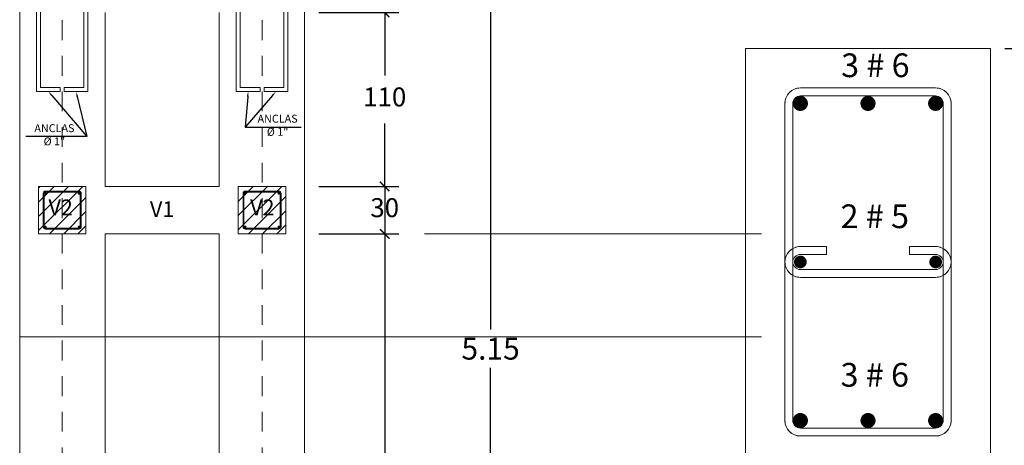
# Model space of a CAD drawing. Units: millimetres. Extents: x 2221 to 2699, y 1160 to 1291.
# Drawn here: x 2328 to 2334, y 1222 to 1224 of the extents above; entities that cross this region are included whole.
import ezdxf
from ezdxf import colors
from ezdxf.entities.mleader import LeaderData, LeaderLine
from ezdxf.math import Vec2, Vec3

# ---------------------------------------------------------------- set-up
doc = ezdxf.new("R2010")
doc.units = ezdxf.units.MM
doc.linetypes.add('HIDDEN', pattern=[0.375, 0.25, -0.125])
for name, color, linetype, lineweight in [('COTAS', 2, 'Continuous', 5), ('DETALLE ESTRUCTURAL', 1, 'Continuous', 5), ('EJES', 40, 'Continuous', 5), ('ID-TEXTO', 7, 'Continuous', 5)]:
    doc.layers.add(name, color=color, linetype=linetype, lineweight=lineweight)
doc.styles.get("Standard").update_dxf_attribs({"font": 'arial.ttf'})
doc.dimstyles.new('ISO-25', dxfattribs={"dimscale": 0.1, "dimtxt": 2.5, "dimasz": 1.5, "dimexe": 1.5, "dimexo": 1.5, "dimgap": 1.5, "dimtad": 2, "dimtih": 1, "dimtoh": 1, "dimzin": 9, "dimdsep": 46, "dimtxsty": 'Standard', "dimblk": 'ARCHTICK', "dimcen": 2.5, "dimclrd": 8, "dimclre": 8, "dimadec": 0, "dimazin": 0, "dimtfac": 1, "dimtmove": 0, "dimatfit": 3, "dimfxl": 1, "dimarcsym": 0})
doc.dimstyles.new('Jav2', dxfattribs={"dimtxt": 0.139, "dimasz": 0.0825, "dimexe": 0.0525, "dimexo": 0.33, "dimgap": 0.05, "dimtad": 0, "dimtih": 1, "dimtoh": 1, "dimzin": 0, "dimdsep": 46, "dimtxsty": 'Standard', "dimblk": 'BK0308-X2$0$_Oblique', "dimcen": 0.07, "dimse1": 1, "dimse2": 1, "dimclrd": 8, "dimclre": 2, "dimclrt": 3, "dimazin": 0, "dimtfac": 1, "dimtmove": 0, "dimatfit": 3, "dimfxl": 0.0525, "dimtolj": 1, "dimtzin": 0, "dimarcsym": 0})

# ---------------------------------------------------------------- blocks, each defined once
blk = doc.blocks.new('V2')
at = {"layer": 'DETALLE ESTRUCTURAL', "color": 5}
blk.add_lwpolyline([(0, 0), (0.3, 0), (0.3, 0.3), (0, 0.3)], close=True, dxfattribs=at)
at = {"layer": 'DETALLE ESTRUCTURAL', "color": 6}
for points in [[(0.044, 0.03), (0.256, 0.03, 0.414214), (0.27, 0.044), (0.27, 0.256, 0.414214), (0.256, 0.27), (0.044, 0.27, 0.414214), (0.03, 0.256), (0.03, 0.044, 0.414214)], [(0.044, 0.036), (0.256, 0.036, 0.414214), (0.264, 0.044), (0.264, 0.256, 0.414214), (0.256, 0.264), (0.044, 0.264, 0.414214), (0.036, 0.256), (0.036, 0.044, 0.414214)]]:
    blk.add_lwpolyline(points, format="xyb", close=True, dxfattribs=at)
at = {"layer": 'DETALLE ESTRUCTURAL', "color": 1, "const_width": 0.008}
for points in [[(0.04, 0.256, 1), (0.048, 0.256, 1)], [(0.252, 0.256, 1), (0.26, 0.256, 1)], [(0.04, 0.044, 1), (0.048, 0.044, 1)], [(0.252, 0.044, 1), (0.26, 0.044, 1)]]:
    blk.add_lwpolyline(points, format="xyb", close=True, dxfattribs=at)
blk = doc.blocks.new('_ArchTick')
at = {"color": 0, "linetype": 'ByBlock', "const_width": 0.15}
blk.add_lwpolyline([(-0.5, -0.5), (0.5, 0.5)], dxfattribs=at)
blk = doc.blocks.new('*D170')
at = {"layer": 'Defpoints', "color": 0, "lineweight": 5, "transparency": 16777216}
for p in [(2330.0223, 1224.2511), (2330.0223, 1223.1511), (2330.529, 1223.1511)]:
    blk.add_point(p, dxfattribs=at)
at = {"layer": 'ID-TEXTO', "color": 8, "lineweight": -2, "transparency": 16777216}
for p, q in [((2330.1123, 1224.2511), (2330.619, 1224.2511)), ((2330.529, 1224.2511), (2330.529, 1223.8523)), ((2330.529, 1223.1511), (2330.529, 1223.5498)), ((2330.1123, 1223.1511), (2330.619, 1223.1511))]:
    blk.add_line(p, q, dxfattribs=at)
at = {"layer": 'ID-TEXTO', "color": 8, "lineweight": -2, "transparency": 16777216, "xscale": 0.06, "yscale": 0.06, "zscale": 0.06}
for p, rotation in [((2330.529, 1224.2511), 90), ((2330.529, 1223.1511), 270)]:
    blk.add_blockref('_ArchTick', p, dxfattribs=dict(at, rotation=rotation))
at = {"layer": 'ID-TEXTO', "color": 0, "lineweight": 5, "transparency": 16777216, "insert": (2330.529, 1223.7011), "char_height": 0.12, "attachment_point": 5}
blk.add_mtext('110', dxfattribs=at)
blk = doc.blocks.new('*D171')
at = {"layer": 'Defpoints', "color": 0, "lineweight": 5, "transparency": 16777216}
for p in [(2330.0223, 1223.1511), (2330.0223, 1222.8511), (2330.529, 1222.8511)]:
    blk.add_point(p, dxfattribs=at)
at = {"layer": 'ID-TEXTO', "color": 8, "lineweight": -2, "transparency": 16777216}
for p, q in [((2330.1123, 1223.1511), (2330.619, 1223.1511)), ((2330.529, 1223.1511), (2330.529, 1222.8511)), ((2330.1123, 1222.8511), (2330.619, 1222.8511))]:
    blk.add_line(p, q, dxfattribs=at)
at = {"layer": 'ID-TEXTO', "color": 8, "lineweight": -2, "transparency": 16777216, "xscale": 0.06, "yscale": 0.06, "zscale": 0.06}
for p, rotation in [((2330.529, 1223.1511), 90), ((2330.529, 1222.8511), 270)]:
    blk.add_blockref('_ArchTick', p, dxfattribs=dict(at, rotation=rotation))
at = {"layer": 'ID-TEXTO', "color": 0, "lineweight": 5, "transparency": 16777216, "insert": (2330.529, 1223.0011), "char_height": 0.12, "attachment_point": 5}
blk.add_mtext('30', dxfattribs=at)
blk = doc.blocks.new('*D172')
at = {"layer": 'Defpoints', "color": 0, "lineweight": 5, "transparency": 16777216}
for p in [(2330.0223, 1222.8511), (2330.3474, 1219.5511), (2330.529, 1219.5511)]:
    blk.add_point(p, dxfattribs=at)
at = {"layer": 'ID-TEXTO', "color": 8, "lineweight": -2, "transparency": 16777216}
for p, q in [((2330.1123, 1222.8511), (2330.619, 1222.8511)), ((2330.529, 1222.8511), (2330.529, 1221.052)), ((2330.529, 1219.5511), (2330.529, 1220.7494)), ((2330.4374, 1219.5511), (2330.619, 1219.5511))]:
    blk.add_line(p, q, dxfattribs=at)
at = {"layer": 'ID-TEXTO', "color": 8, "lineweight": -2, "transparency": 16777216, "xscale": 0.06, "yscale": 0.06, "zscale": 0.06}
for p, rotation in [((2330.529, 1222.8511), 90), ((2330.529, 1219.5511), 270)]:
    blk.add_blockref('_ArchTick', p, dxfattribs=dict(at, rotation=rotation))
at = {"layer": 'ID-TEXTO', "color": 0, "lineweight": 5, "transparency": 16777216, "insert": (2330.529, 1220.9007), "char_height": 0.12, "attachment_point": 5}
blk.add_mtext('330', dxfattribs=at)
blk = doc.blocks.new('*D226')
at = {"layer": 'COTAS', "color": 8, "lineweight": -2, "transparency": 16777216}
for p, q in [((2334.448, 1224.0233), (2334.7057, 1224.0233)), ((2334.6157, 1224.0233), (2334.6157, 1221.3233)), ((2334.448, 1221.3233), (2334.7057, 1221.3233))]:
    blk.add_line(p, q, dxfattribs=at)
at = {"layer": 'Defpoints', "color": 0, "lineweight": 5, "transparency": 16777216}
for p in [(2334.358, 1224.0233), (2334.358, 1221.3233), (2334.6157, 1221.3233)]:
    blk.add_point(p, dxfattribs=at)
at = {"layer": 'COTAS', "color": 8, "lineweight": -2, "transparency": 16777216, "xscale": 0.09, "yscale": 0.09, "zscale": 0.09}
for p, rotation in [((2334.6157, 1224.0233), 90), ((2334.6157, 1221.3233), 270)]:
    blk.add_blockref('_ArchTick', p, dxfattribs=dict(at, rotation=rotation))
at = {"layer": 'COTAS', "color": 0, "lineweight": 5, "transparency": 16777216, "insert": (2334.8128, 1222.6733), "char_height": 0.15, "attachment_point": 5}
blk.add_mtext('54', dxfattribs=at)
blk = doc.blocks.new('C1')
at = {"layer": 'DETALLE ESTRUCTURAL', "color": 5, "lineweight": 5}
blk.add_lwpolyline([(0, 0), (0.31, 0), (0.31, 0.54), (0, 0.54)], close=True, dxfattribs=at)
at = {"layer": 'DETALLE ESTRUCTURAL', "color": 6, "lineweight": 5}
for points in [[(0.0695, 0.05), (0.2405, 0.05, 0.414214), (0.26, 0.0695), (0.26, 0.4705, 0.414214), (0.2405, 0.49), (0.0695, 0.49, 0.414214), (0.05, 0.4705), (0.05, 0.0695, 0.414214)], [(0.0695, 0.06), (0.2405, 0.06, 0.414214), (0.25, 0.0695), (0.25, 0.4705, 0.414214), (0.2405, 0.48), (0.0695, 0.48, 0.414214), (0.06, 0.4705), (0.06, 0.0695, 0.414214)], [(0.2073, 0.2795), (0.2405, 0.2795, -0.414214), (0.25, 0.27), (0.25, 0.27, -0.414214), (0.2405, 0.2605), (0.0695, 0.2605, -0.414214), (0.06, 0.27), (0.06, 0.27, -0.414214), (0.0695, 0.2795), (0.1027, 0.2795), (0.1027, 0.2895), (0.0695, 0.2895, 0.414214), (0.05, 0.27), (0.05, 0.27, 0.414214), (0.0695, 0.2505), (0.2405, 0.2505, 0.414214), (0.26, 0.27), (0.26, 0.27, 0.414214), (0.2405, 0.2895), (0.2073, 0.2895)]]:
    blk.add_lwpolyline(points, format="xyb", close=True, dxfattribs=at)
at = {"layer": 'DETALLE ESTRUCTURAL', "lineweight": 5}
for points, const_width in [([(0.0647, 0.4705, 1), (0.0743, 0.4705, 1)], 0.00953), ([(0.1502, 0.4705, 1), (0.1598, 0.4705, 1)], 0.00953), ([(0.2452, 0.4705, -1), (0.2357, 0.4705, -1)], 0.00953), ([(0.0655, 0.27, 1), (0.0735, 0.27, 1)], 0.008), ([(0.2445, 0.27, -1), (0.2365, 0.27, -1)], 0.008), ([(0.0647, 0.0695, 1), (0.0743, 0.0695, 1)], 0.00953), ([(0.1502, 0.0695, 1), (0.1598, 0.0695, 1)], 0.00953), ([(0.2452, 0.0695, -1), (0.2357, 0.0695, -1)], 0.00953)]:
    blk.add_lwpolyline(points, format="xyb", close=True, dxfattribs=dict(at, const_width=const_width))
blk = doc.blocks.new('BK0308-X2$0$_Oblique')
at = {"color": 0, "lineweight": -2}
blk.add_line((-0.5, -0.5), (0.5, 0.5), dxfattribs=at)
blk = doc.blocks.new('*D434')
at = {"layer": 'Defpoints', "color": 0, "lineweight": 5, "transparency": 16777216}
for p in [(2330.0223, 1224.7003), (2331.1982, 1224.7003), (2330.0223, 1219.5511)]:
    blk.add_point(p, dxfattribs=at)
at = {"layer": 'ID-TEXTO', "color": 8, "linetype": 'Continuous', "lineweight": -2, "transparency": 16777216}
for p, q in [((2331.1982, 1224.7003), (2331.1982, 1222.2466)), ((2331.1982, 1219.5511), (2331.1982, 1222.0047))]:
    blk.add_line(p, q, dxfattribs=at)
at = {"layer": 'ID-TEXTO', "color": 8, "lineweight": -2, "transparency": 16777216, "xscale": 0.08249999999999993, "yscale": 0.08249999999999993, "zscale": 0.08249999999999993}
for p, rotation in [((2331.1982, 1224.7003), 90), ((2331.1982, 1219.5511), 270)]:
    blk.add_blockref('BK0308-X2$0$_Oblique', p, dxfattribs=dict(at, rotation=rotation))
at = {"layer": 'ID-TEXTO', "color": 3, "lineweight": 5, "transparency": 16777216, "insert": (2331.1982, 1222.1257), "char_height": 0.139, "attachment_point": 5}
blk.add_mtext('\\A1;5.15', dxfattribs=at)

msp = doc.modelspace()

# ---------------------------------------------------------------- hatches: boundary and pattern name
at = {"layer": 'DETALLE ESTRUCTURAL', "lineweight": 5}
h = msp.add_hatch(dxfattribs=at)
h.set_pattern_fill('ANSI31', color=5, scale=0.02)
h.paths.add_polyline_path([(2328.640909, 1223.15107), (2328.340909, 1223.15107), (2328.340909, 1222.85107), (2328.640909, 1222.85107)])
h = msp.add_hatch(dxfattribs=at)
h.set_pattern_fill('ANSI31', color=5, scale=0.02)
h.paths.add_polyline_path([(2329.903709, 1223.15107), (2329.603709, 1223.15107), (2329.603709, 1222.85107), (2329.903709, 1222.85107)])

# ---------------------------------------------------------------- linework, layer by layer
at = {"layer": 'DETALLE ESTRUCTURAL', "color": 5, "lineweight": 5}
for p, q in [((2328.222309, 1219.55107), (2328.222309, 1224.70027)), ((2330.022309, 1219.55107), (2330.022309, 1224.70027)), ((2328.762309, 1223.15107), (2328.762309, 1224.25107)), ((2329.482309, 1223.15107), (2329.482309, 1224.25107)), ((2329.482309, 1223.15107), (2328.762309, 1223.15107)), ((2329.482309, 1222.85107), (2328.762309, 1222.85107)), ((2328.762309, 1219.55107), (2328.762309, 1222.85107)), ((2329.482309, 1219.55107), (2329.482309, 1222.85107))]:
    msp.add_line(p, q, dxfattribs=at)
at = {"layer": 'DETALLE ESTRUCTURAL', "color": 7, "lineweight": 5}
for points in [[(2328.478209, 1223.75107), (2328.478209, 1223.77647), (2328.353609, 1223.77647), (2328.353609, 1224.83647), (2328.328209, 1224.83647), (2328.328209, 1223.75107)], [(2328.503609, 1223.75107), (2328.503609, 1223.77647), (2328.628209, 1223.77647), (2328.628209, 1224.83647), (2328.653609, 1224.83647), (2328.653609, 1223.75107)], [(2329.741009, 1223.75107), (2329.741009, 1223.77647), (2329.616409, 1223.77647), (2329.616409, 1224.83647), (2329.591009, 1224.83647), (2329.591009, 1223.75107)], [(2329.766409, 1223.75107), (2329.766409, 1223.77647), (2329.891009, 1223.77647), (2329.891009, 1224.83647), (2329.916409, 1224.83647), (2329.916409, 1223.75107)]]:
    msp.add_lwpolyline(points, close=True, dxfattribs=at)
at = {"layer": 'DETALLE ESTRUCTURAL', "color": 5, "lineweight": 5}
msp.add_lwpolyline([(2332.808044, 1221.323317), (2334.358044, 1221.323317), (2334.358044, 1224.023317), (2332.808044, 1224.023317)], close=True, dxfattribs=at)
at = {"layer": 'DETALLE ESTRUCTURAL', "color": 6, "lineweight": 5}
for points in [[(2333.155544, 1221.573317), (2334.010544, 1221.573317, 0.41421356), (2334.108044, 1221.670817), (2334.108044, 1223.675817, 0.41421356), (2334.010544, 1223.773317), (2333.155544, 1223.773317, 0.41421356), (2333.058044, 1223.675817), (2333.058044, 1221.670817, 0.41421356)], [(2333.155544, 1221.623317), (2334.010544, 1221.623317, 0.41421356), (2334.058044, 1221.670817), (2334.058044, 1223.675817, 0.41421356), (2334.010544, 1223.723317), (2333.155544, 1223.723317, 0.41421356), (2333.108044, 1223.675817), (2333.108044, 1221.670817, 0.41421356)], [(2333.844683, 1222.720942), (2334.010419, 1222.720942, -0.41421356), (2334.058044, 1222.673317), (2334.058044, 1222.673317, -0.41421356), (2334.010419, 1222.625692), (2333.155669, 1222.625692, -0.41421356), (2333.108044, 1222.673317), (2333.108044, 1222.673317, -0.41421356), (2333.155669, 1222.720942), (2333.321405, 1222.720942), (2333.321405, 1222.770942), (2333.155669, 1222.770942, 0.41421356), (2333.058044, 1222.673317), (2333.058044, 1222.673317, 0.41421356), (2333.155669, 1222.575692), (2334.010419, 1222.575692, 0.41421356), (2334.108044, 1222.673317), (2334.108044, 1222.673317, 0.41421356), (2334.010419, 1222.770942), (2333.844683, 1222.770942)]]:
    msp.add_lwpolyline(points, format="xyb", close=True, dxfattribs=at)
at = {"layer": 'DETALLE ESTRUCTURAL', "lineweight": 5}
for points, const_width in [([(2333.131731, 1223.675817, 1), (2333.179356, 1223.675817, 1)], 0.047625), ([(2333.559231, 1223.675817, 1), (2333.606856, 1223.675817, 1)], 0.047625), ([(2334.034106, 1223.675817, -1), (2333.986481, 1223.675817, -1)], 0.047625), ([(2333.135669, 1222.673317, 1), (2333.175669, 1222.673317, 1)], 0.04), ([(2334.030419, 1222.673317, -1), (2333.990419, 1222.673317, -1)], 0.04), ([(2333.131731, 1221.670817, 1), (2333.179356, 1221.670817, 1)], 0.047625), ([(2333.559231, 1221.670817, 1), (2333.606856, 1221.670817, 1)], 0.047625), ([(2334.034106, 1221.670817, -1), (2333.986481, 1221.670817, -1)], 0.047625)]:
    msp.add_lwpolyline(points, format="xyb", close=True, dxfattribs=dict(at, const_width=const_width))
at = {"layer": 'DETALLE ESTRUCTURAL', "color": 5}
for points in [[(2328.640909, 1223.15107), (2328.340909, 1223.15107), (2328.340909, 1222.85107), (2328.640909, 1222.85107)], [(2329.903709, 1223.15107), (2329.603709, 1223.15107), (2329.603709, 1222.85107), (2329.903709, 1222.85107)]]:
    msp.add_lwpolyline(points, close=True, dxfattribs=at)
at = {"layer": 'EJES', "linetype": 'HIDDEN', "ltscale": 0.5}
for p, q in [((2328.490909, 1217.10107), (2328.490909, 1229.20107)), ((2329.753709, 1217.10107), (2329.753709, 1229.20107))]:
    msp.add_line(p, q, dxfattribs=at)
at = {"layer": 'ID-TEXTO', "lineweight": 5}
for points in [[(2330.78031, 1222.85107), (2332.910766, 1222.85107)], [(2328.222309, 1222.20107), (2332.910766, 1222.20107)]]:
    msp.add_lwpolyline(points, dxfattribs=at)

# ---------------------------------------------------------------- block references
at = {"layer": 'DETALLE ESTRUCTURAL', "color": 40, "lineweight": 5, "true_color": 0xf8d731, "xscale": 5, "yscale": 5, "zscale": 5}
msp.add_blockref('C1', (2332.808044, 1221.323317), dxfattribs=at)
at = {"layer": 'DETALLE ESTRUCTURAL', "color": 51, "true_color": 0xf7f281}
for p in [(2328.340909, 1222.85107), (2329.603709, 1222.85107)]:
    msp.add_blockref('V2', p, dxfattribs=at)

# ---------------------------------------------------------------- texts
at = {"layer": 'ID-TEXTO', "lineweight": 5}
for s, insert, char_height, attachment_point in [('3 # 6', (2333.845824, 1223.897364), 0.15, 6), ('ANCLAS\\PØ 1"', (2329.852041, 1223.531008), 0.05, 5), ('ANCLAS\\PØ 1"', (2328.44167, 1223.471024), 0.05, 5), ('V2', (2328.481368, 1223.005441), 0.1, 5), ('V1', (2329.122309, 1222.993897), 0.1, 5), ('V2', (2329.755458, 1223.005441), 0.1, 5), ('2 # 5', (2333.842095, 1222.943005), 0.15, 6), ('3 # 6', (2333.84197, 1221.940505), 0.15, 6)]:
    msp.add_mtext(s, dxfattribs=dict(at, insert=insert, char_height=char_height, attachment_point=attachment_point))

# ---------------------------------------------------------------- dimensions: what is measured, and where the dimension line sits
at = {"layer": 'COTAS', "lineweight": 5}
dim = msp.add_linear_dim(base=(2334.615694, 1221.323317), p1=(2334.358044, 1224.023317), p2=(2334.358044, 1221.323317), angle=90, text='54', dimstyle='ISO-25', override={"dimscale": 0.06, "dimlfac": 100}, dxfattribs=at)
dim.commit()
dim.dimension.update_dxf_attribs({"geometry": '*D226', "text_midpoint": (2334.812822, 1222.673317)})
at = {"layer": 'ID-TEXTO', "lineweight": 5}
dim = msp.add_linear_dim(base=(2331.198183, 1224.70027), p1=(2330.022309, 1219.55107), p2=(2330.022309, 1224.70027), angle=90, dimstyle='Jav2', override={"dimfxl": 0.18}, dxfattribs=at)
dim.commit()
dim.dimension.update_dxf_attribs({"geometry": '*D434', "text_midpoint": (2331.198183, 1222.12567)})
dim = msp.add_linear_dim(base=(2330.52897, 1223.15107), p1=(2330.022309, 1224.25107), p2=(2330.022309, 1223.15107), angle=90, text='110', dimstyle='ISO-25', override={"dimscale": 0.06, "dimtxt": 2, "dimasz": 1, "dimtad": 0, "dimlfac": 100}, dxfattribs=at)
dim.commit()
dim.dimension.update_dxf_attribs({"geometry": '*D170', "text_midpoint": (2330.52897, 1223.70107)})
for base, p1, p2, text, picture, middle in [((2330.52897, 1222.85107), (2330.022309, 1223.15107), (2330.022309, 1222.85107), '30', '*D171', (2330.52897, 1223.00107)), ((2330.52897, 1219.55107), (2330.022309, 1222.85107), (2330.347403, 1219.55107), '330', '*D172', (2330.52897, 1220.900739))]:
    dim = msp.add_linear_dim(base=base, p1=p1, p2=p2, angle=90, text=text, dimstyle='ISO-25', override={"dimscale": 0.06, "dimtxt": 2, "dimasz": 1, "dimtad": 0, "dimlfac": 100}, dxfattribs=at)
    dim.commit()
    dim.dimension.update_dxf_attribs({"geometry": picture, "text_midpoint": middle, "dimtype": 160})

# ---------------------------------------------------------------- leaders
at = {"layer": 'DETALLE ESTRUCTURAL', "color": 8, "lineweight": 5}
ml = msp.add_multileader_mtext('Standard', dxfattribs=at)
ml.set_content('', color=8)
ml.set_leader_properties()
ml.build(insert=Vec2(0, 0))
ml.multileader.update_dxf_attribs({"text_right_attachment_type": 6, "dogleg_length": 0.1, "arrow_head_size": 0.033333})
ctx = ml.context
ctx.base_point, ctx.char_height, ctx.arrow_head_size, ctx.landing_gap_size, ctx.plane_origin = Vec3(2328.226994, 1224.132206), 1.333333, 0.033333, 0.033333, Vec3(2328.339909, 1223.941401)
ctx.right_attachment, ctx.text_align_type = 6, 2
notes = []
notes.append((ctx, [(0, (1, 1, 0), (2328.645881, 1223.465539), (-1, 0), 0.352221, [(0, [(2328.403209, 1223.75107)], 0, [])])]))
ctx.mtext.insert, ctx.mtext.alignment, ctx.mtext.flow_direction = Vec3(2328.260327, 1224.798873), 3, 5
ml = msp.add_multileader_mtext('Standard', dxfattribs=at)
ml.set_content('', color=8)
ml.set_leader_properties()
ml.build(insert=Vec2(0, 0))
ml.multileader.update_dxf_attribs({"text_right_attachment_type": 6, "dogleg_length": 0.1, "arrow_head_size": 0.033333})
ctx = ml.context
ctx.base_point, ctx.char_height, ctx.arrow_head_size, ctx.landing_gap_size, ctx.plane_origin = Vec3(2328.226994, 1224.132206), 1.333333, 0.033333, 0.033333, Vec3(2328.641909, 1223.941401)
ctx.right_attachment, ctx.text_align_type = 6, 2
notes.append((ctx, [(0, (1, 1, 0), (2328.645881, 1223.465539), (-1, 0), 0.352221, [(0, [(2328.578609, 1223.75107)], 0, [])])]))
ctx.mtext.insert, ctx.mtext.alignment, ctx.mtext.flow_direction = Vec3(2328.260327, 1224.798873), 3, 5
ml = msp.add_multileader_mtext('Standard', dxfattribs=at)
ml.set_content('', color=8)
ml.set_leader_properties()
ml.build(insert=Vec2(0, 0))
ml.multileader.update_dxf_attribs({"text_right_attachment_type": 6, "dogleg_length": 0.1, "arrow_head_size": 0.033333})
ctx = ml.context
ctx.base_point, ctx.char_height, ctx.arrow_head_size, ctx.landing_gap_size, ctx.plane_origin = Vec3(2330.000051, 1223.525524), 1.333333, 0.033333, 0.033333, Vec3(2329.904709, 1223.932324)
ctx.right_attachment = 6
notes.append((ctx, [(0, (1, 1, 0), (2329.64783, 1223.525524), (1, 0), 0.352221, [(0, [(2329.841409, 1223.75107)], 0, [])])]))
ctx.mtext.insert, ctx.mtext.flow_direction = Vec3(2330.033384, 1224.19219), 5
ml = msp.add_multileader_mtext('Standard', dxfattribs=at)
ml.set_content('', color=8)
ml.set_leader_properties()
ml.build(insert=Vec2(0, 0))
ml.multileader.update_dxf_attribs({"text_right_attachment_type": 6, "dogleg_length": 0.1, "arrow_head_size": 0.033333})
ctx = ml.context
ctx.base_point, ctx.char_height, ctx.arrow_head_size, ctx.landing_gap_size, ctx.plane_origin = Vec3(2330.000051, 1223.525524), 1.333333, 0.033333, 0.033333, Vec3(2329.602709, 1223.932324)
ctx.right_attachment = 6
notes.append((ctx, [(0, (1, 1, 0), (2329.64783, 1223.525524), (1, 0), 0.352221, [(0, [(2329.666009, 1223.75107)], 0, [])])]))
ctx.mtext.insert, ctx.mtext.flow_direction = Vec3(2330.033384, 1224.19219), 5
at = {"layer": 'EJES', "color": 8, "lineweight": 5}
ml = msp.add_multileader_mtext('Standard', dxfattribs=at)
ml.set_content('', color=8)
ml.set_leader_properties()
ml.build(insert=Vec2(0, 0))
ml.multileader.update_dxf_attribs({"text_right_attachment_type": 6, "dogleg_length": 0.36, "arrow_head_size": 0.033333})
ctx = ml.context
ctx.base_point, ctx.char_height, ctx.arrow_head_size, ctx.landing_gap_size, ctx.plane_origin, ctx.plane_x_axis, ctx.plane_y_axis = Vec3(2330.26384, 1223.946667), 1.333333, 0.033333, 0.033333, Vec3(2330.005917, 1224.594782), Vec3(-1, 0), Vec3(0, -1)
ctx.right_attachment, ctx.text_align_type = 6, 2
notes.append((ctx, [(0, (1, 1, 0), (2330.11324, 1224.613334), (1, 0), 0.083933, [(0, [(2330.05856, 1224.708522)], 0, [])])]))
ctx.mtext.insert, ctx.mtext.text_direction, ctx.mtext.rotation, ctx.mtext.alignment, ctx.mtext.flow_direction = Vec3(2330.230506, 1223.280001), Vec3(-1, 0), 3.14159265, 3, 5
for ctx, leaders in notes:
    for number, flags, end, landing, length, lines in leaders:
        leader = LeaderData()
        leader.index, (leader.has_last_leader_line, leader.has_dogleg_vector, leader.attachment_direction) = number, flags
        leader.last_leader_point, leader.dogleg_vector, leader.dogleg_length = Vec3(end), Vec3(landing), length
        for number, points, colour, breaks in lines:
            line = LeaderLine()
            line.index, line.vertices, line.color, line.breaks = number, Vec3.list(points), colors.encode_raw_color(colour), breaks
            leader.lines.append(line)
        ctx.leaders.append(leader)

doc.saveas('drawing.dxf')
